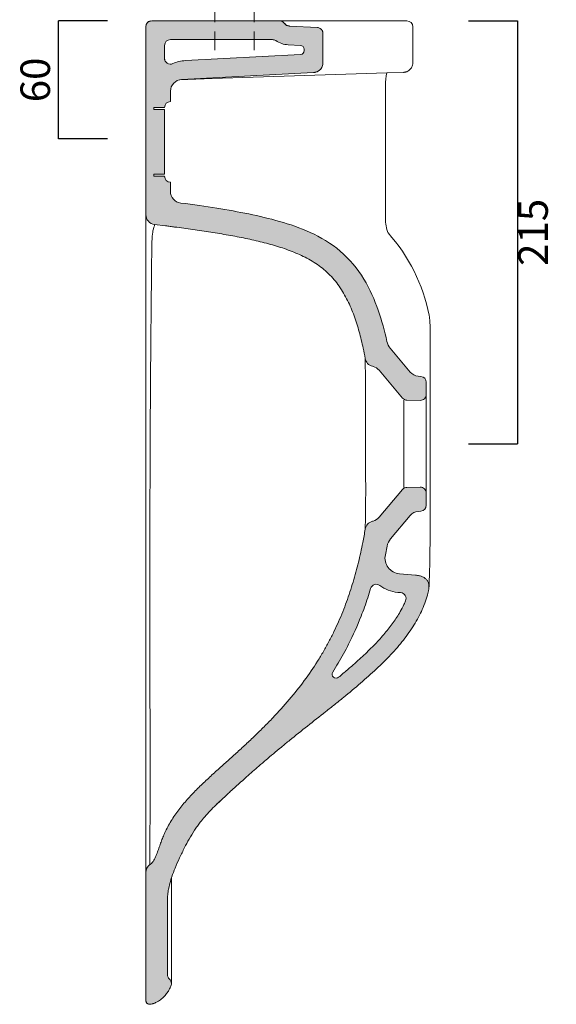
# Model space of a CAD drawing. Units: millimetres. Extents: x -1986 to 3655, y -3576 to -1417.
# Drawn here: x -572 to -300, y -2169 to -1668 of the extents above; entities that cross this region are included whole.
import ezdxf

# ---------------------------------------------------------------- set-up
doc = ezdxf.new("R2010")
doc.units = ezdxf.units.MM
doc.header["$LTSCALE"] = 3
doc.linetypes.add('HIDDEN2', pattern=[4.762499999999999, 3.175, -1.5875])
doc.layers.get('0').update_dxf_attribs({"lineweight": 0})
doc.layers.get('Defpoints').update_dxf_attribs({"lineweight": 0})
doc.layers.add('Hatch', color=253, linetype='Continuous', lineweight=0)
doc.layers.add('Quote', color=5, linetype='Continuous', lineweight=0)
doc.styles.get("Standard").update_dxf_attribs({"font": 'verdana.ttf'})
doc.dimstyles.get("Standard").update_dxf_attribs({"dimtxt": 20, "dimasz": 0.18, "dimexe": 0, "dimexo": 5, "dimgap": 2, "dimtad": 2, "dimdec": 0, "dimzin": 0, "dimdsep": 46, "dimtxsty": 'Standard', "dimblk": 'NONE', "dimcen": 2.5, "dimadec": 0, "dimazin": 0, "dimtfac": 1, "dimtdec": 0, "dimtmove": 0, "dimatfit": 3, "dimldrblk": 'NONE', "dimfxl": 10.01, "dimtzin": 0, "dimarcsym": 0})

# ---------------------------------------------------------------- blocks, each defined once
blk = doc.blocks.new('*D84')
at = {"layer": 'Defpoints', "color": 0, "transparency": 16777216}
for p in [(-552.72166112628, -1668.512245465884), (-522.7216611262813, -1668.512245465884), (-522.7216611262813, -1728.512245465884)]:
    blk.add_point(p, dxfattribs=at)
at = {"layer": 'Quote', "color": 0, "lineweight": -2, "transparency": 16777216}
for p, q in [((-527.7216611262813, -1668.512245465884), (-552.72166112628, -1668.512245465884)), ((-552.72166112628, -1728.512245465884), (-552.72166112628, -1668.512245465884)), ((-527.7216611262813, -1728.512245465884), (-552.72166112628, -1728.512245465884))]:
    blk.add_line(p, q, dxfattribs=at)
at = {"layer": 'Quote', "color": 0, "transparency": 16777216, "insert": (-562.5289143163408, -1698.512245465884), "char_height": 15, "attachment_point": 5, "rotation": 90}
blk.add_mtext('60', dxfattribs=at)
blk = doc.blocks.new('_None')
blk = doc.blocks.new('*D86')
at = {"layer": 'Defpoints', "color": 0, "transparency": 16777216}
for p in [(-349.3502150162823, -1668.512258901541), (-349.3502150162832, -1883.512257661363), (-319.3502150162815, -1883.512257661363)]:
    blk.add_point(p, dxfattribs=at)
at = {"layer": 'Quote', "color": 0, "lineweight": -2, "transparency": 16777216}
for p, q in [((-344.3502150162823, -1668.512258901541), (-319.3502150162815, -1668.512258901541)), ((-319.3502150162815, -1668.512258901541), (-319.3502150162815, -1883.512257661363)), ((-344.3502150162832, -1883.512257661363), (-319.3502150162815, -1883.512257661363))]:
    blk.add_line(p, q, dxfattribs=at)
at = {"layer": 'Quote', "color": 0, "transparency": 16777216, "insert": (-309.5379248886795, -1776.012258281452), "char_height": 15, "attachment_point": 5, "rotation": 90}
blk.add_mtext('215', dxfattribs=at)

msp = doc.modelspace()

# ---------------------------------------------------------------- hatches: boundary and pattern name
at = {"layer": 'Hatch', "ltscale": 0.2}
h = msp.add_hatch(color=256, dxfattribs=at)
h.dxf.hatch_style = 1
edge = h.paths.add_edge_path()
edge.add_line((-504.2663379174483, -1712.512476819459), (-504.266338000728, -1713.512476819036))
edge.add_line((-504.2663380007289, -1713.512476819036), (-498.7663380007289, -1713.512477299862))
edge.add_line((-498.7663380007289, -1713.512477299862), (-498.7663408856806, -1746.512477299861))
edge.add_line((-498.7663408856806, -1746.512477299861), (-504.2663408856811, -1746.512476819036))
edge.add_line((-504.2663408856806, -1746.512476819036), (-504.2663409805423, -1747.512476819459))
edge.add_line((-504.2663409805427, -1747.512476819459), (-498.7663409805427, -1747.512477300802))
edge.add_arc((-495.7663409805427, -1747.512477563353), 3.000000000000012, 539.9999949856431, 630)
edge.add_line((-495.7663409805427, -1750.512477563353), (-495.7663416415476, -1755.147805746065))
edge.add_arc((-489.7663416453133, -1755.148018334229), 5.999999999999994, 539.9979699325617, 621.9308099564747)
edge.add_spline(control_points=[(-490.5607540443034, -1761.095194886202), (-477.3920143443684, -1762.859614618107), (-466.4990972712785, -1764.51698773637), (-450.6645377783825, -1767.764271519461), (-445.4732802070921, -1768.973322884075), (-435.105627482124, -1771.946206022703), (-429.9099075764625, -1773.703774860747), (-419.5050157301121, -1778.470428005246), (-414.2462738055292, -1781.548035333925), (-404.7457441471652, -1789.63104250273), (-400.6477945579227, -1794.606938262444), (-394.3499601878539, -1804.966299928568), (-392.0338343149215, -1810.327150402267), (-388.3273033946734, -1820.93887554233), (-386.9275033465801, -1826.232322890681), (-385.7846087524285, -1831.480349322707)], knot_values=[0, 0, 0, 0, 0.25, 0.25, 0.375, 0.375, 0.5, 0.5, 0.625, 0.625, 0.75, 0.75, 0.875, 0.875, 1, 1, 1, 1], degree=3, periodic=0)
edge.add_line((-385.7846087524285, -1831.480349322707), (-396.8034715628978, -1840.150913093141))
edge.add_spline(control_points=[(-396.8034715628983, -1840.150913093141), (-397.121246697583, -1838.394978766084), (-398.0095839353726, -1833.853969995848), (-399.7567726989, -1826.580683039497), (-402.3113321752226, -1818.440541355919), (-405.5997308315618, -1810.592366751533), (-409.1485106190539, -1804.488925116744), (-412.5688130366307, -1800.051196899926), (-415.4225400629311, -1796.995063551272), (-418.5469870061661, -1794.24062840995), (-423.0270579245971, -1790.979552439557), (-429.1029062503803, -1787.641829235766), (-436.8565181542635, -1784.541128538216), (-443.5812070569682, -1782.471600768803), (-449.0962030627634, -1781.023591083377), (-453.3004350826614, -1780.024830663447), (-457.5730146918449, -1779.096757666743), (-461.9181018760919, -1778.228059618927), (-466.327602762869, -1777.410684959435), (-470.7919179099572, -1776.63854338284), (-475.3024559490623, -1775.906109597638), (-479.8509949441432, -1775.209162990592), (-484.4293129591533, -1774.54348294847), (-489.0297636397772, -1773.906566879509), (-492.8755444663802, -1773.397687973207), (-495.9555891061555, -1773.002464242983), (-497.4961142226803, -1772.80860362683), (-498.2663431810524, -1772.712558993665)], knot_values=[0.02319712712761195, 0.02319712712761195, 0.02319712712761195, 0.02319712712761195, 0.0625, 0.125, 0.1875, 0.25, 0.3125, 0.34375, 0.375, 0.40625, 0.4375, 0.5, 0.5625, 0.625, 0.65625, 0.6875, 0.71875, 0.75, 0.78125, 0.8125, 0.84375, 0.875, 0.90625, 0.9375, 0.96875, 0.984375, 1, 1, 1, 1], degree=3, periodic=0)
edge.add_line((-498.266343162647, -1772.712558996041), (-503.8844686250213, -1772.02724709688))
edge.add_arc((-503.2663426874278, -1767.065602175558), 5.00000000000004, 539.9999949910436, 622.8986309726662, ccw=False)
edge.add_line((-508.2663426874278, -1767.065601738444), (-508.2663343339082, -1671.512476426858))
edge.add_arc((-505.2663343339082, -1671.512476689126), 3.000000000000011, 449.99999499104524, 539.9999949910431, ccw=False)
edge.add_line((-505.266334071639, -1668.512476689126), (-440.256895745119, -1668.512482372432))
edge.add_line((-440.2568957451194, -1668.512482372432), (-440.2464706194373, -1668.512482375292))
edge.add_arc((-440.2568960056396, -1671.492492677243), 2.980028538186584, 393.77338482035424, 449.7995549908288, ccw=False)
edge.add_arc((-435.2860403906161, -1668.16813773649), 2.999999999999958, 573.7733848203496, 627.1785102353583)
edge.add_line((-435.4337135477781, -1671.164500971923), (-421.1166556790063, -1671.870104722413))
edge.add_spline(control_points=[(-421.1166556790067, -1671.870104722413), (-420.8540522162057, -1671.883245943428), (-420.3589618742335, -1671.97389904024), (-419.7104718056416, -1672.272149854586), (-419.1900639662072, -1672.670572378793), (-418.8439842862281, -1673.074475432665), (-418.60996701351, -1673.456441169897), (-418.4791197415143, -1673.742404924528), (-418.3817459706315, -1674.028588850783), (-418.3269591730041, -1674.250717241071), (-418.2925405922761, -1674.459112879921), (-418.2775894822353, -1674.596351459105), (-418.2702825085016, -1674.705967615951), (-418.2669443189643, -1674.786381243909), (-418.266334625474, -1674.847612150788), (-418.2663346281497, -1674.878219311802)], knot_values=[0, 0, 0, 0, 0.790963158383218, 1.493439963410874, 2.127805279483047, 2.745985672757874, 3.080703247810471, 3.469533321379134, 3.687466351625451, 3.986888749884908, 4.155167119597199, 4.320452632146082, 4.401920597351525, 4.482580479980907, 4.568408713284062, 4.568408713284062, 4.568408713284062, 4.568408713284062], degree=3, periodic=0)
edge.add_line((-418.2663346281497, -1674.878219311802), (-418.2663358473396, -1689.761150458088))
edge.add_spline(control_points=[(-418.2663359292583, -1689.761150993524), (-418.2663359452308, -1689.944233240252), (-418.292386293313, -1690.418308849348), (-418.4621983439483, -1691.269012381987), (-418.8808012534682, -1692.255434287633), (-419.509057280482, -1693.110769922151), (-420.1399576395943, -1693.684593328975), (-420.7050087988155, -1694.069569549395), (-421.1703801529711, -1694.310378316646), (-421.6379934197084, -1694.495192904775), (-422.0009657587434, -1694.603719897601), (-422.2969039650798, -1694.66774910552), (-422.4763456603978, -1694.699039244013), (-422.6097223020388, -1694.71823380888), (-422.7422141695097, -1694.735038223628), (-422.8741756773943, -1694.74325286795), (-422.9610113946601, -1694.758570407342), (-423.0046584263582, -1694.760854838613)], knot_values=[0, 0, 0, 0, 0.5495118521760594, 1.421714077718343, 2.592828498239441, 3.742098033878769, 4.584559799805377, 5.142187288322402, 5.790077105962579, 6.153193665435275, 6.649609622036895, 6.925194088378393, 7.061197533825837, 7.19596260725125, 7.329457930706027, 7.461654518657769, 7.592609466316001, 7.592609466316001, 7.592609466316001, 7.592609466316001], degree=3, periodic=0)
edge.add_line((-423.0046584263573, -1694.760854838613), (-490.0803480445138, -1698.276089169765))
edge.add_arc((-489.7663370824548, -1704.267866628558), 6.000000000000049, 452.9999543357214, 539.9999937251434)
edge.add_line((-495.7663370824548, -1704.267865971457), (-495.7663376568285, -1709.512477563353))
edge.add_arc((-495.7663184018093, -1712.512497078996), 3.000019515704821, 450.0003677413946, 539.9996222667801)
edge.add_line((-498.7663379174483, -1712.512477300802), (-504.2663379174487, -1712.512476819459))
h.paths.add_polyline_path([(-495.7663349021559, -1678.012477519643), (-443.962031091578, -1678.012482048519, -0.149620102219353), (-442.2828072964458, -1678.52647992361, 0.137055963355277), (-435.9013452121253, -1680.652984550793), (-429.6678865185731, -1680.960195143432, -0.399862761594935), (-427.7663352900154, -1682.957771052891), (-427.7663354244978, -1683.599432831699, -0.3989597161995704), (-429.6616651038121, -1685.59669156546), (-488.1815201791014, -1688.663540445967, 0.09407954548832594), (-494.5224096872471, -1690.214875449057, -0.5458385336221366), (-498.766335654489, -1687.484247328404), (-498.7663351644242, -1681.012477292473, -0.4142135657997602)], flags=16)
h.paths.add_polyline_path([(-390.9249923104662, -1845.033168483452), (-384.0961786984353, -1834.920340684317, -0.1209258880911839), (-385.7846087524285, -1831.480349322707), (-396.8034715628983, -1840.150913093142, 0.2902528254824521), (-393.1774866652595, -1844.090144769211), (-392.7298180674807, -1844.210097250404, -0.08322397827697656)])
h.paths.add_polyline_path([(-377.8376410688052, -1860.269802585915), (-389.6864546048091, -1846.148933979338, 0.06979668939116258), (-390.9249923104662, -1845.033168483452), (-384.0961786984353, -1834.920340684317), (-373.931799527465, -1847.033778228459, 0.1989123690316718), (-369.8582379503514, -1849.154494706894), (-368.5047261610634, -1849.272911763638, -0.3888787395417675), (-365.7663501354891, -1852.261482459169), (-365.7663506772496, -1858.459642384669, -0.4193348017583675), (-368.8187324762057, -1861.459209099947), (-375.5918650524491, -1861.340983038656, -0.2171212835423583)])
h = msp.add_hatch(color=256, dxfattribs=at)
h.dxf.hatch_style = 1
edge = h.paths.add_edge_path()
edge.add_spline(control_points=[(-495.4163769381485, -2158.84815022446), (-495.5078800189422, -2159.126542310918), (-495.7354158955477, -2159.722389788412), (-496.2631703077877, -2160.829880899811), (-497.1521947927431, -2162.315939953277), (-498.3932827357548, -2163.92662660621), (-500.0008235921341, -2165.545942060507), (-501.6117035978932, -2166.76606448736), (-503.1205393146902, -2167.605119276788), (-504.0827378139311, -2168.017410664497), (-504.8250139771317, -2168.271794326343), (-505.3707611570208, -2168.415609399167), (-505.8903512483957, -2168.496319204145), (-506.1444971052715, -2168.512476612353), (-506.2663777830312, -2168.512476601697)], knot_values=[0, 0, 0, 0, 0.8793861531880756, 1.911381448637629, 3.677794598837536, 6.066850506175131, 7.997792945894641, 10.51138272808644, 12.10853187127772, 13.16851039768525, 13.64828534017247, 14.46192587061289, 14.85875902345577, 15.22456285909533, 15.22456285909533, 15.22456285909533, 15.22456285909533], degree=3, periodic=0)
edge.add_spline(control_points=[(-506.2663777830312, -2168.512476601697), (-506.4531592468502, -2168.512476585368), (-506.7672324513496, -2168.482354042212), (-507.1707279750917, -2168.354122532176), (-507.4802971962763, -2168.182966676378), (-507.7609796066827, -2167.939159184417), (-507.9834128991315, -2167.627350323282), (-508.1394695777981, -2167.281090937538), (-508.2348622066784, -2166.941524414871), (-508.2663776253994, -2166.709373449859), (-508.2663776151803, -2166.592476426854)], knot_values=[0, 0, 0, 0, 0.561469118055582, 0.9390486849411646, 1.264524965889027, 1.617471954280481, 2.047450326425952, 2.40555110859938, 2.752790863541722, 3.104036987551323, 3.104036987551323, 3.104036987551323, 3.104036987551323], degree=3, periodic=0)
edge.add_line((-508.2663776151785, -2166.592476426858), (-508.2663719274851, -2101.532841702012))
edge.add_arc((-503.266371927486, -2101.532842139125), 5.000000000000054, 485.6994330005018, 539.9999949910427, ccw=False)
edge.add_spline(control_points=[(-506.1840378022844, -2097.472395631328), (-506.0982668774759, -2097.410764256579), (-505.6612957722191, -2097.080474060983), (-504.9519335100449, -2096.382705921096), (-504.1857929939997, -2095.294553374597), (-503.5596113701558, -2094.125085939736), (-502.8516242792448, -2092.500946677932), (-502.0994665643047, -2090.422159833514), (-501.2399905957354, -2087.911923213038), (-500.3425779429945, -2085.414975401606), (-499.3630705337127, -2082.948527030138), (-498.6444512272137, -2081.332061122427), (-498.2663700875873, -2080.532564259406)], knot_values=[0, 0, 0, 0, 0.0149327485941787, 0.0774327485941787, 0.1399327485941787, 0.2024327485941787, 0.2649327485941787, 0.3899327485941787, 0.5149327485941787, 0.6399327485941787, 0.7649327485941787, 0.8899327485941787, 0.8899327485941787, 0.8899327485941787, 0.8899327485941787], degree=3, periodic=0)
edge.add_spline(control_points=[(-498.2663700875873, -2080.532564259406), (-497.7779329389687, -2079.49970668684), (-496.7388833507812, -2077.464816670873), (-494.426129197509, -2073.530280016628), (-491.1357969162236, -2068.87929733239), (-486.7226765360738, -2063.6950580192), (-482.013894898575, -2058.822820564721), (-477.1397245095868, -2054.167779818247), (-472.1929329179511, -2049.648855428467), (-467.239378514927, -2045.203429832758), (-462.3269960056805, -2040.785467590629), (-457.4923167174002, -2036.361960472851), (-452.7642117946652, -2031.909566126925), (-448.1655439060123, -2027.410632348647), (-442.2327968104437, -2021.33457442556), (-435.234195889936, -2013.573617928481), (-427.6241073590209, -2003.974508004377), (-422.0140115665399, -1995.762581438311), (-417.9886606530908, -1989.102075499846), (-415.2014160261206, -1984.073987593519), (-412.6439636292216, -1979.027411221577), (-409.5313118806789, -1972.290998009701), (-406.1672601384871, -1963.867867011081), (-402.8608053582066, -1953.788571274315), (-400.1692868503997, -1943.751262567695), (-398.2137642649341, -1934.801644858303), (-397.1814544088502, -1929.19275035089), (-396.7898447574571, -1926.912434515297)], knot_values=[0, 0, 0, 0, 0.015625, 0.03125, 0.0625, 0.09375, 0.125, 0.15625, 0.1875, 0.21875, 0.25, 0.28125, 0.3125, 0.34375, 0.375, 0.4375, 0.5, 0.5625, 0.59375, 0.625, 0.65625, 0.6875, 0.75, 0.8125, 0.875, 0.9375, 0.9802973350203043, 0.9802973350203043, 0.9802973350203043, 0.9802973350203043], degree=3, periodic=0)
edge.add_arc((-391.8600007113309, -1927.749200255173), 5.000000000000197, 462.748800976362, 528.2810044973594, ccw=False)
edge.add_arc((-394.2827319519583, -1917.01931890185), 5.999999999999765, 282.7026321602859, 319.9999949910422)
edge.add_line((-389.6864656304097, -1920.876044961787), (-377.8376488325362, -1906.755177481979))
edge.add_arc((-375.5395059964267, -1908.68354863052), 3.000012630255056, 450.99999499104297, 499.9999949910506, ccw=False)
edge.add_line((-375.5918631739369, -1905.683992912143), (-368.8187120148064, -1905.565767711204))
edge.add_arc((-368.7663550577254, -1908.56531080125), 3.000000000000007, 359.99999499104524, 450.99999499100494, ccw=False)
edge.add_line((-365.7663550577254, -1908.565311063518), (-365.7663555995878, -1914.76349536255))
edge.add_arc((-368.7663555995878, -1914.763495100281), 2.999999999999974, 274.99999499104825, 359.99999499104524, ccw=False)
edge.add_line((-368.5048886326149, -1917.752079217415), (-369.8582439462975, -1917.870482345865))
edge.add_arc((-369.3353100123513, -1923.847650580131), 6.000000000000261, 454.9999949910523, 499.9999949910433)
edge.add_line((-373.9315763338991, -1919.990924520194), (-383.924777432997, -1931.900355717124))
edge.add_arc((-377.7715589209074, -1937.077474369833), 8.041433678253448, 499.9238304404698, 528.0440781209162)
edge.add_line((-385.6385518648422, -1935.411617946902), (-386.5675312736948, -1939.958543643495))
edge.add_arc((-378.7436295081243, -1941.627843245934), 8.000000000000714, 527.9560200693052, 624.9999949910391)
edge.add_line((-379.4408761468267, -1949.597400769714), (-371.2359334400562, -1950.315240964227))
edge.add_spline(control_points=[(-371.2359334400699, -1950.315240964224), (-362.7288138714393, -1951.059518235152), (-364.7571568134044, -1958.872405508031)], knot_values=[0, 0, 0, 1, 1, 1], weights=[1, 0.968650876247364, 1], degree=2, periodic=0)
edge.add_spline(control_points=[(-364.7571568128733, -1958.872405505984), (-364.80738602575, -1959.065881259), (-365.5980300291449, -1962.048168241354), (-367.1189966136717, -1966.370151074997), (-369.705000478747, -1971.72931545351), (-371.9587285816269, -1975.668006371865), (-374.5069656825253, -1979.528804861169), (-377.3322829650879, -1983.315939365376), (-380.4172812631823, -1987.044149971597), (-383.7450539672445, -1990.727569854996), (-387.3044847545043, -1994.382345686847), (-392.3247275702106, -1999.222278440398), (-399.0621236892912, -2005.227270832689), (-406.2840921457591, -2011.225355392682), (-412.2815755996908, -2016.0562356189), (-418.407740667757, -2020.924253697281), (-426.1822255005554, -2027.043235521379), (-433.7353546443646, -2033.072245308671), (-439.4420317404765, -2037.736142851544), (-443.5076385639495, -2041.121946527284), (-446.6839315121924, -2043.816403875736), (-449.0779971849715, -2045.873630300819), (-451.3739746922656, -2047.862222676021), (-454.0782906796376, -2050.230920538597), (-457.1055434216323, -2052.915731671301), (-459.962281152013, -2055.474380049108), (-462.238730431407, -2057.529201331713), (-464.0195976814175, -2059.143892208299), (-465.5473065594979, -2060.532680223283), (-466.6253361161143, -2061.515381573284), (-467.2663684796789, -2062.10045973165)], knot_values=[0.008288525783327283, 0.008288525783327283, 0.008288525783327283, 0.008288525783327283, 0.01262089314942672, 0.07512089314942672, 0.1063708931494267, 0.1376208931494267, 0.1688708931494267, 0.2001208931494267, 0.2313708931494267, 0.2626208931494267, 0.2938708931494267, 0.3251208931494267, 0.3876208931494267, 0.4501208931494267, 0.4813708931494267, 0.5126208931494267, 0.5751208931494267, 0.6376208931494267, 0.6688708931494267, 0.7001208931494267, 0.7313708931494267, 0.7469958931494267, 0.7626208931494267, 0.7938708931494267, 0.8251208931494267, 0.8563708931494267, 0.8876208931494267, 0.9032458931494267, 0.9188708931494267, 0.9418323673660994, 0.9418323673660994, 0.9418323673660994, 0.9418323673660994], degree=3, periodic=0)
edge.add_line((-467.2663684796789, -2062.10045973165), (-472.3704106499881, -2066.889302549773))
edge.add_spline(control_points=[(-472.5177413208467, -2067.022108637958), (-472.4438568114419, -2066.951140335902), (-472.2733204168289, -2066.78998188081), (-471.9094455708382, -2066.454211389364), (-471.5581312077848, -2066.139281173351), (-471.1336192893632, -2065.763608482679), (-470.8222777196479, -2065.490094793824), (-470.4286902867661, -2065.140781990307), (-470.2741389393541, -2065.001823268205), (-470.0658934852308, -2064.812954130884), (-469.9321621078889, -2064.68995397871), (-469.7205226632086, -2064.49239083253), (-469.61896196813, -2064.395745112713), (-469.4386568113332, -2064.222146668637), (-469.328910353086, -2064.114285189994), (-469.1595121631217, -2063.945430810217), (-469.0370674634487, -2063.820659044598), (-468.8789844480216, -2063.657314339076), (-468.7671777869145, -2063.539579832824), (-468.6370876558103, -2063.402124218851), (-468.5592295750921, -2063.319632480184), (-468.5127781668398, -2063.270727525245), (-468.5056250391226, -2063.263204995073)], knot_values=[145.6662134200691, 145.6662134200691, 145.6662134200691, 145.6662134200691, 147.1194789448776, 149.5736166807312, 152.0982767526901, 154.6223566950545, 157.5724406793148, 160.5219903078482, 162.7208087145553, 164.9195214001942, 167.6639020776712, 170.4081952624263, 174.0987160100787, 177.7891931450509, 182.4875337611476, 187.1858496403746, 193.3588287514444, 200.6823837576715, 212.0862909279442, 223.4896070591649, 243.7108656325532, 247.4873138191892, 247.4873138191892, 247.4873138191892, 247.4873138191892], degree=3, periodic=0)
edge.add_spline(control_points=[(-472.6920519004743, -2067.191080893488), (-474.6601160839145, -2069.116532366112), (-477.3898343936271, -2071.945706812824), (-480.4080501288099, -2075.621668105353), (-482.1225866424484, -2077.920350413505), (-484.0778066727526, -2080.771330865849), (-486.2724503432364, -2084.408725803255), (-488.7601605815562, -2089.090124675018), (-491.126753433984, -2093.987637251199), (-493.2987067768627, -2098.927204767586), (-494.7653396172773, -2102.766501064455), (-495.9152700533268, -2106.321020265452), (-496.7002770821673, -2109.38561294838), (-497.1790788308081, -2112.724539436621), (-497.2663730669647, -2114.566966298041), (-497.2663731407865, -2115.411400362907)], knot_values=[0, 0, 0, 0, 8.262371581290182, 11.77881980480444, 14.26368659472775, 16.86379448984705, 22.14754874886095, 27.00079190191139, 32.76440886062417, 38.46284958744339, 43.18563033623037, 45.0880986408133, 49.66949475980742, 52.66168889477395, 55.19586002447845, 55.19586002447845, 55.19586002447845, 55.19586002447845], degree=3, periodic=0)
edge.add_line((-497.2663731407874, -2115.411400362919), (-497.2663764652893, -2153.439264407969))
edge.add_arc((-494.2663764652898, -2153.439264670236), 3.000000000000022, 539.9999949910738, 588.1896800952793)
edge.add_arc((-498.2663768562561, -2157.911400275545), 3.000000000000045, 359.999994991795, 408.18968009525753, ccw=False)
edge.add_arc((-498.2663768562561, -2157.911400275545), 3.000000000000073, 341.8051226520782, 359.9999949917817, ccw=False)
edge = h.paths.add_edge_path(flags=16)
edge.add_spline(control_points=[(-410.3328308766286, -2002.222723839997), (-409.5819385744871, -2001.600307658045), (-407.3355978484997, -1999.725415048216), (-402.989220548603, -1996.009078268312), (-397.4994494463417, -1991.065727893843), (-391.8472746553362, -1985.522082911362), (-386.8387306249479, -1980.017040378294), (-382.5358313923425, -1974.529902154587), (-379.3571330052318, -1969.603179415687), (-377.3984004737176, -1965.853523239292), (-376.5580504342706, -1963.981113252364), (-376.2907592901029, -1963.35153146416)], knot_values=[0, 0, 0, 0, 2.925947774094685, 8.777843322284054, 17.15424611492239, 25.08370067622299, 32.51916687243747, 39.46677528337062, 45.97832199528963, 50.08215437690496, 52.13407056771261, 52.13407056771261, 52.13407056771261, 52.13407056771261], degree=3, periodic=0)
edge.add_arc((-379.0521957070578, -1962.179154001431), 2.999999999999986, 336.9961807192686, 444.9999949910485)
edge.add_line((-378.7907282175447, -1959.190569930015), (-380.2688565302833, -1959.061250329202))
edge.add_arc((-378.7436295081243, -1941.627843245934), 17.50000000000055, 592.7335952641004, 624.9999949910516, ccw=False)
edge.add_arc((-391.156827881252, -1957.942330861224), 2.999999999999974, 412.7335952641037, 520.43907342479)
edge.add_spline(control_points=[(-394.0292057171482, -1957.076625618167), (-394.5086647359049, -1958.667452830715), (-396.006828807489, -1963.421915274651), (-399.4527324103619, -1973.01395948662), (-404.393504665577, -1984.118044021061), (-409.4938805213751, -1993.455618062236), (-412.3280865373727, -1998.083905013187), (-413.2976052652666, -1999.61093220765)], knot_values=[0, 0, 0, 0, 4.984527012429659, 14.95358103728899, 30.54820921950003, 41.40104434167775, 46.8274619027666, 46.8274619027666, 46.8274619027666, 46.8274619027666], degree=3, periodic=0)
edge.add_arc((-411.6091684533867, -2000.682930870096), 2.000000000000046, 507.5882909950707, 669.6554057984237)

# ---------------------------------------------------------------- linework, layer by layer
at = {"linetype": 'HIDDEN2'}
for p, q in [((-473.2663340716401, -1683.428234165966), (-473.2663340716399, -1658.428234165966)), ((-453.2663340716404, -1683.428233291738), (-453.2663340716401, -1658.428233291738))]:
    msp.add_line(p, q, dxfattribs=at)
for p, q in [((-508.2663343339082, -1671.512476426858), (-508.2663426874278, -1767.065601738444)), ((-440.2568957451194, -1668.512482372432), (-505.266334071639, -1668.512476689126)), ((-375.5649589949871, -1668.512500124202), (-440.2568943479873, -1668.512464139057)), ((-421.1166556790067, -1671.870104722413), (-435.4337135477781, -1671.164500971923)), ((-372.5649592572572, -1671.51250037647), (-372.5649609463235, -1689.833161442468)), ((-418.2663346281497, -1674.878219311802), (-418.2663359292583, -1690.761150993524)), ((-498.7663351644242, -1681.012477257374), (-498.7663357302627, -1688.484921341129)), ((-443.962031091578, -1678.012482048519), (-495.7663349021559, -1678.012477519643)), ((-429.6678865185731, -1680.960195143432), (-435.9013452121253, -1680.652984550793)), ((-429.6616651038121, -1685.59669156546), (-488.1822083322859, -1688.663576509997)), ((-427.7663352900154, -1682.957770797558), (-427.7663354244978, -1683.599432412529)), ((-423.0046584263582, -1694.760854838613), (-490.0803480445138, -1698.276089169765)), ((-385.8748234152063, -1694.941600363708), (-474.6093537624631, -1697.86851597084)), ((-385.8748234152063, -1694.941600363708), (-377.4034018172133, -1694.671633336048)), ((-491.0629700043665, -1698.409646500753), (-474.6093537624631, -1697.86851597084)), ((-487.5394966997901, -1698.293765654354), (-474.609353762462, -1697.86851597084)), ((-386.4415645635581, -1768.897756625034), (-386.4415587374369, -1701.254710810629)), ((-495.7663376568289, -1709.512477563353), (-495.7663370824548, -1704.267865971457)), ((-504.2663380007289, -1713.512476819036), (-504.2663379174483, -1712.512476819459)), ((-504.2663379174501, -1712.512476819459), (-498.7663379174501, -1712.512477300802)), ((-498.7663380007289, -1713.512477299862), (-504.2663380007289, -1713.512476819036)), ((-498.7663380007289, -1713.512477299862), (-498.7663408856806, -1746.512477299862)), ((-504.2663409805427, -1747.512476819459), (-504.2663408856806, -1746.512476819036)), ((-498.7663408856806, -1746.512477299861), (-504.2663408856806, -1746.512476819036)), ((-504.2663409805427, -1747.512476819459), (-498.7663409805427, -1747.512477300802)), ((-495.7663416416071, -1755.148229208128), (-495.7663409805427, -1750.512477563353)), ((-508.2663412335005, -1767.083740095126), (-508.2663704786346, -2101.488597873931)), ((-503.8590605910886, -1772.030346427449), (-498.2663431810679, -1772.712558993793)), ((-363.7499852054261, -1827.027369902281), (-363.7499885644047, -1883.51249505957)), ((-384.0961786976459, -1834.920340685259), (-373.9315699558056, -1847.034051821357)), ((-393.1774866652595, -1844.09014476921), (-392.7298113161587, -1844.210099059419)), ((-389.6864590975583, -1846.148928625094), (-377.8376410688052, -1860.269802585915)), ((-369.8582379389536, -1849.154494707891), (-368.5048826459742, -1849.272898072969)), ((-365.7663506773515, -1858.459666705686), (-365.7663501354891, -1852.261482406654)), ((-377.09189069487, -1905.683761789359), (-377.0918868182816, -1861.340751815414)), ((-375.5918650524054, -1861.340983038656), (-368.8187081588912, -1861.459209524309)), ((-365.7663768236016, -1908.565079840278), (-365.7663724432277, -1858.459435482445)), ((-389.6864656304115, -1920.876044961786), (-377.8376451326858, -1906.755173072679)), ((-368.8187120148086, -1905.565767711204), (-375.5918689289938, -1905.683993012602)), ((-365.7663555995878, -1914.76349536255), (-365.7663550577254, -1908.565311063519)), ((-383.9385197879255, -1931.916733215073), (-373.9315763339, -1919.990924520194)), ((-369.8582439462971, -1917.870482345865), (-368.5048886326149, -1917.752079217415)), ((-393.1560798381579, -1922.929090420325), (-392.7298181880069, -1922.814873995344)), ((-385.6615202883277, -1935.524037785231), (-386.5675312736394, -1939.958543643222)), ((-379.4408761468276, -1949.597400769715), (-371.2359334400644, -1950.315240964226)), ((-380.268856530286, -1959.061250329202), (-378.7907282175438, -1959.190569930015)), ((-467.2663684796789, -2062.10045973165), (-472.6920519004743, -2067.191080893488)), ((-508.2663719274842, -2101.532841702179), (-508.2663776151785, -2166.592476426854)), ((-495.2663725368111, -2104.229362133688), (-495.2663761283948, -2145.312289124724)), ((-495.2663507792731, -2104.324952805569), (-495.2663543625204, -2145.312520347966)), ((-497.2663764652898, -2153.439264407968), (-497.2663731407874, -2115.411400362907))]:
    msp.add_line(p, q)
for centre, radius, start, end in [((-505.5186506078335, -1671.253756006122), 2.759819741281719, 96.652855819206, 185.3800225743038), ((-505.2663343339082, -1671.512476689126), 3, 89.99999499069783, 179.9999949904894), ((-440.2568960056396, -1671.492492677243), 2.980028538186743, 33.77338482054306, 89.99999499103654), ((-435.2860403906161, -1668.16813773649), 3, 213.7733848204598, 267.1785102353583), ((-435.2997371141082, -1668.057566276807), 3.001975966261338, 216.9566885706758, 269.0634116430456), ((-375.5655070152079, -1671.513047882058), 3.000547807901316, 0.01045448654798441, 89.98953549534254), ((-495.7663351644242, -1681.012477519643), 3, 89.99999499127104, 179.9999949910626), ((-443.9620313538453, -1681.012482048519), 3, 55.96208756979256, 89.99999499095838), ((-435.2860403906161, -1668.16813773649), 12.50000000000007, 235.9620875698866, 267.1785102353583), ((-429.7663352900154, -1682.957770633721), 2, 359.9999953064336, 87.17851023535832), ((-429.7663354244978, -1683.599432412529), 2, 272.9999543357301, 359.9999953064336), ((-495.7663357302627, -1687.484921603383), 3, 179.9999949913231, 294.4967744465643), ((-487.2660496853787, -1706.139879997286), 17.50030086420997, 93.00194511961574, 114.4967744464788), ((-363.8266328090704, -1700.123572572019), 22.64699899407304, 166.7950171803588, 182.8626054068497), ((-489.7663370824548, -1704.267866628558), 6, 92.99995433573021, 179.9999937251493), ((-495.7663184018093, -1712.512497078996), 3.000019515704751, 90.00036774160688, 179.9996222668079), ((-495.7663409805427, -1747.512477563353), 3, 179.9999949849657, 269.9999949847572), ((-489.7663416453133, -1755.148018334229), 6, 179.9999950285298, 262.3915793131492), ((-503.2663426874278, -1767.065602175558), 5, 179.9999949908542, 263.1919440602839), ((-369.9719238817288, -1769.740023118885), 16.4911636051626, 177.0724126998174, 203.7863663922593), ((-451.8863065512069, -1835.616656725542), 89.29662786159378, 11.3055613072523, 41.61435018427743), ((-377.9326136313102, -1829.760758888637), 8.038085508565494, 192.3527807754676, 219.9330371126052), ((-391.883391017529, -1839.260515750898), 5, 190.2579142158953, 254.999994991323), ((-394.2827385821947, -1850.005673484811), 6.000022167779681, 40.00006173541779, 74.99992824673859), ((-369.3350875198284, -1843.176912708566), 6.000431061156867, 220.001699898216, 264.9982900839711), ((-368.7662644075845, -1852.26140358925), 2.999914273132041, 359.9984946556866, 85.00149532666163), ((-375.5395075708657, -1858.341439957764), 3, 219.9999949915986, 268.9999949914966), ((-368.7663745775462, -1858.459642122399), 3.000023900295798, 269.0004594847965, 359.9995304975531), ((-375.5395059964267, -1908.68354863052), 3.000012630254949, 91.00010492094496, 139.999885061153), ((-368.7663550577254, -1908.56531080125), 3, 359.9999949908542, 90.99999499058804), ((-368.7663555995878, -1914.763495100281), 3, 274.9999949910219, 359.9999949908542), ((-394.2827319519583, -1917.01931890185), 6, 284.9999949919051, 319.9999949917602), ((-369.3353100123513, -1923.847650580131), 6, 94.99999499146656, 139.9999949913531), ((-391.8619850348641, -1927.758719664903), 5, 104.9999949914469, 170.2553759735415), ((-377.7715589209074, -1937.077474369833), 8.041433678253217, 140.0761595471123, 168.8616311648792), ((-378.7436295081243, -1941.627843245934), 8.000000000000748, 167.9560200665563, 264.9999949907869), ((-391.156827881252, -1957.942330861224), 3, 52.7335952641065, 163.2277315232913), ((-378.7436295081243, -1941.627843245934), 17.50000000000095, 232.7335952641058, 264.9999949909177), ((-379.0521957070578, -1962.179154001431), 3, 336.9961807195249, 84.99999499104848), ((-411.6091684533867, -2000.682930870096), 2, 147.5882909951064, 309.6554057971425), ((-503.266371927486, -2101.532842139125), 5, 125.6994330017737, 179.9999949901767), ((-494.2663764652898, -2153.439264670238), 3, 179.9999949908542, 228.1896800949177), ((-498.2663768562561, -2157.911400275545), 2.99999999999998, 359.9999949917922, 48.18968009467329), ((-498.2663768562561, -2157.911400275545), 2.99999999999998, 341.8051226518908, 359.9999949917922)]:
    msp.add_arc(centre, radius, start, end)
for points, knots in [([(-421.1166556790067, -1671.870104722413), (-420.8540522162057, -1671.883245943428), (-420.3589618742335, -1671.97389904024), (-419.7104718056416, -1672.272149854586), (-419.1900639662072, -1672.670572378793), (-418.8439842862281, -1673.074475432665), (-418.60996701351, -1673.456441169897), (-418.4791197415143, -1673.742404924528), (-418.3817459706315, -1674.028588850783), (-418.3269591730041, -1674.250717241071), (-418.2925405922761, -1674.459112879921), (-418.2775894822353, -1674.596351459105), (-418.2702825085016, -1674.705967615951), (-418.2669443189643, -1674.786381243909), (-418.266334625474, -1674.847612150788), (-418.2663346281497, -1674.878219311802)], [0, 0, 0, 0, 0.790963158383218, 1.493439963410874, 2.127805279483047, 2.745985672757874, 3.080703247810471, 3.469533321379134, 3.687466351625451, 3.986888749884908, 4.155167119597199, 4.320452632146082, 4.401920597351525, 4.482580479980907, 4.568408713284062, 4.568408713284062, 4.568408713284062, 4.568408713284062]), ([(-418.2663359292583, -1689.761150993524), (-418.2663359452308, -1689.944233240252), (-418.292386293313, -1690.418308849348), (-418.4621983439483, -1691.269012381987), (-418.8808012534682, -1692.255434287633), (-419.509057280482, -1693.110769922151), (-420.1399576395943, -1693.684593328975), (-420.7050087988155, -1694.069569549395), (-421.1703801529711, -1694.310378316646), (-421.6379934197084, -1694.495192904775), (-422.0009657587434, -1694.603719897601), (-422.2969039650798, -1694.66774910552), (-422.4763456603978, -1694.699039244013), (-422.6097223020388, -1694.71823380888), (-422.7422141695097, -1694.735038223628), (-422.8741756773943, -1694.74325286795), (-422.9610113946601, -1694.758570407342), (-423.0046584263582, -1694.760854838613)], [0, 0, 0, 0, 0.5495118521760594, 1.421714077718343, 2.592828498239441, 3.742098033878769, 4.584559799805377, 5.142187288322402, 5.790077105962579, 6.153193665435275, 6.649609622036895, 6.925194088378393, 7.061197533825837, 7.19596260725125, 7.329457930706027, 7.461654518657769, 7.592609466316001, 7.592609466316001, 7.592609466316001, 7.592609466316001]), ([(-372.5624113785743, -1689.674049211445), (-372.5624052925905, -1690.119083410283), (-372.7088398594151, -1691.210819345953), (-373.3517853276953, -1692.504894095929), (-374.1336379857257, -1693.339186968574), (-374.7759617293068, -1693.847804670691), (-375.3382044850496, -1694.172213418881), (-375.9300229999517, -1694.40767926029), (-376.3743427712179, -1694.538053724731), (-376.7483638788526, -1694.611098623068), (-377.0449365427448, -1694.649075288971), (-377.2895524209198, -1694.668143668233), (-377.3763354458861, -1694.670742963403), (-377.4034018172133, -1694.671633336048)], [0, 0, 0, 0, 1.338659731792951, 3.267058369179362, 4.256966101178043, 4.750114450460145, 5.721084644623708, 6.194647988042313, 6.657887045547891, 7.110085448591238, 7.333770936353998, 7.57088036017313, 7.848774776112727, 7.848774776112727, 7.848774776112727, 7.848774776112727]), ([(-490.5607540443034, -1761.095194886202), (-477.3920143443684, -1762.859614618107), (-466.4990972712785, -1764.51698773637), (-450.6645377783825, -1767.764271519461), (-445.4732802070921, -1768.973322884075), (-435.105627482124, -1771.946206022703), (-429.9099075764625, -1773.703774860747), (-419.5050157301121, -1778.470428005246), (-414.2462738055292, -1781.548035333925), (-404.7457441471652, -1789.63104250273), (-400.6477945579227, -1794.606938262444), (-394.3499601878539, -1804.966299928568), (-392.0338343149215, -1810.327150402267), (-388.3273033946734, -1820.93887554233), (-386.9275033465801, -1826.232322890681), (-385.7846087524285, -1831.480349322707)], [0, 0, 0, 0, 0.25, 0.25, 0.375, 0.375, 0.5, 0.5, 0.625, 0.625, 0.75, 0.75, 0.875, 0.875, 1, 1, 1, 1]), ([(-506.186904766595, -2097.431792929092), (-506.1879418491089, -2097.416862663524), (-506.1892626706758, -2097.397114655328), (-506.1957055820785, -2097.294434641848), (-506.203461016943, -2097.181207793284), (-506.2250325822351, -2096.536351881445), (-506.2413307128045, -2096.062647593401), (-506.2563023657731, -2093.169021040082), (-506.2473706650308, -2090.678960201893), (-506.1691461209084, -2080.336024777361), (-506.1176990667609, -2072.755131343041), (-506.1075294821003, -2057.738438308851), (-506.1127428179225, -2052.178189439096), (-506.1286587238737, -2040.330190890952), (-506.1390065023752, -2034.002176298459), (-506.1569180127753, -2020.555869911491), (-506.1644805344549, -2013.406048447042), (-506.1778099255644, -1998.768661316585), (-506.1846683030817, -1991.229267371252), (-506.2011480030906, -1975.695430279603), (-506.2094970156668, -1967.623277496413), (-506.2174140769694, -1951.478031679922), (-506.2171416737383, -1943.392624552032), (-506.2043970302275, -1927.197313085318), (-506.1919840530009, -1919.087408391087), (-506.153622863254, -1902.842954056852), (-506.127982525506, -1894.896627722373), (-506.0651094095065, -1879.395648414278), (-506.0273133450319, -1871.829529412465), (-505.9395574267473, -1857.066067693044), (-505.8891624799671, -1849.861789997608), (-505.7813911048834, -1836.242270446484), (-505.7233647823559, -1829.771681779773), (-505.606434357127, -1817.549712068472), (-505.5476721646028, -1811.799885683178), (-505.4440212566315, -1801.461351190367), (-505.4004796672616, -1796.81998599129), (-505.317010396644, -1788.736381032489), (-505.2771411324229, -1785.314766926294), (-505.1331876233744, -1780.06914418714), (-505.0221393320044, -1778.209057900776), (-504.7321778241003, -1775.565599145725), (-504.5585954314975, -1774.75980611467), (-504.1047480041252, -1773.029960547857), (-503.9250046392626, -1772.689074427696), (-503.7958117782055, -1772.204950912426), (-503.8110899220501, -1772.130874530915), (-503.8315272086584, -1772.068991768057), (-503.8368570425691, -1772.057822160658), (-503.8416927583021, -1772.049805152708)], [0.04166666666666666, 0.04166666666666666, 0.04166666666666666, 0.04166666666666666, 0.0624999999999997, 0.0624999999999997, 0.124999999999999, 0.124999999999999, 0.1874999999999991, 0.1874999999999991, 0.249999999999999, 0.249999999999999, 0.312499999999999, 0.312499999999999, 0.343749999999999, 0.343749999999999, 0.3749999999999981, 0.3749999999999981, 0.4062499999999981, 0.4062499999999981, 0.4374999999999981, 0.4374999999999981, 0.4687499999999981, 0.4687499999999981, 0.4999999999999981, 0.4999999999999981, 0.531249999999998, 0.531249999999998, 0.562499999999998, 0.562499999999998, 0.593749999999998, 0.593749999999998, 0.624999999999998, 0.624999999999998, 0.656249999999998, 0.656249999999998, 0.687499999999998, 0.687499999999998, 0.718749999999999, 0.718749999999999, 0.749999999999999, 0.749999999999999, 0.781249999999999, 0.781249999999999, 0.8124999999999989, 0.8124999999999989, 0.8749999999999989, 0.8749999999999989, 0.9375, 0.9375, 0.9583333333333334, 0.9583333333333334, 0.9583333333333334, 0.9583333333333334]), ([(-396.8034715628983, -1840.150913093141), (-397.121246697583, -1838.394978766084), (-398.0095839353726, -1833.853969995848), (-399.7567726989, -1826.580683039497), (-402.3113321752226, -1818.440541355919), (-405.5997308315618, -1810.592366751533), (-409.1485106190539, -1804.488925116744), (-412.5688130366307, -1800.051196899926), (-415.4225400629311, -1796.995063551272), (-418.5469870061661, -1794.24062840995), (-423.0270579245971, -1790.979552439557), (-429.1029062503803, -1787.641829235766), (-436.8565181542635, -1784.541128538216), (-443.5812070569682, -1782.471600768803), (-449.0962030627634, -1781.023591083377), (-453.3004350826614, -1780.024830663447), (-457.5730146918449, -1779.096757666743), (-461.9181018760919, -1778.228059618927), (-466.327602762869, -1777.410684959435), (-470.7919179099572, -1776.63854338284), (-475.3024559490623, -1775.906109597638), (-479.8509949441432, -1775.209162990592), (-484.4293129591533, -1774.54348294847), (-489.0297636397772, -1773.906566879509), (-492.8755444663802, -1773.397687973207), (-495.9555891061555, -1773.002464242983), (-497.4961142226803, -1772.80860362683), (-498.2663431810524, -1772.712558993665)], [0.02319712712761195, 0.02319712712761195, 0.02319712712761195, 0.02319712712761195, 0.0625, 0.125, 0.1875, 0.25, 0.3125, 0.34375, 0.375, 0.40625, 0.4375, 0.5, 0.5625, 0.625, 0.65625, 0.6875, 0.71875, 0.75, 0.78125, 0.8125, 0.84375, 0.875, 0.90625, 0.9375, 0.96875, 0.984375, 1, 1, 1, 1]), ([(-363.7501934259471, -1827.027462353818), (-363.7502873777357, -1826.545607614094), (-363.7655669478045, -1825.582400064191), (-363.7972831584666, -1824.360834750297), (-363.8360879927059, -1823.295769557833), (-363.8775098006863, -1822.384715979868), (-363.9273603941783, -1821.526357864653), (-363.9881106144076, -1820.680151677068), (-364.0558594421182, -1819.902457549964), (-364.1475448912697, -1819.146507708582), (-364.2163327757025, -1818.66122135113), (-364.2879605030685, -1818.291014119069), (-364.3031762485261, -1818.183982498805), (-364.320485757582, -1818.119579910491)], [0, 0, 0, 0, 1.451980227411954, 2.943743034263394, 3.977207294679625, 5.021770196892588, 6.12562295143811, 7.212067511714629, 8.368013502928308, 9.490562946778718, 10.6803306282176, 10.9457304346313, 11.20109638245069, 11.20109638245069, 11.20109638245069, 11.20109638245069]), ([(-396.8034914011641, -1840.150681480008), (-396.8034911811883, -1840.150684069345), (-396.7812542903921, -1841.252290943648), (-396.7431199685961, -1844.486488510757), (-396.7305171352054, -1845.83507628699), (-396.7108483191769, -1848.969257320972), (-396.7052903811946, -1850.771198363135), (-396.6857259308472, -1854.82866343846), (-396.6679567876417, -1857.019304385866), (-396.6412385320073, -1861.725606165358), (-396.6354263960548, -1864.277101849025), (-396.6307577267289, -1869.554539688253), (-396.629691703858, -1872.272640823144), (-396.6222746625099, -1877.863125222058), (-396.6166306081086, -1880.749288270153), (-396.5969102893796, -1889.27630200928), (-396.5772034436523, -1895.016846486585), (-396.5641845603259, -1905.504789087017), (-396.5483403170583, -1910.383142967575), (-396.6092010665307, -1916.353888778805), (-396.6417759912183, -1918.164321950762), (-396.6906671853212, -1921.280042682039), (-396.710414222156, -1922.596978972216), (-396.7467691004149, -1924.740245442129), (-396.7630872901682, -1925.55747535734), (-396.7848526877715, -1926.63659866849), (-396.7898629755055, -1926.912223567349), (-396.7898638105162, -1926.912223910338)], [0, 0, 0, 0, 0.125, 0.125, 0.1875, 0.1875, 0.250000000000001, 0.250000000000001, 0.312500000000001, 0.312500000000001, 0.375000000000001, 0.375000000000001, 0.437500000000001, 0.437500000000001, 0.500000000000001, 0.500000000000001, 0.625000000000001, 0.625000000000001, 0.750000000000001, 0.750000000000001, 0.8125000000000011, 0.8125000000000011, 0.8750000000000011, 0.8750000000000011, 0.9375, 0.9375, 1, 1, 1, 1]), ([(-363.7498336957087, -1883.512495649512), (-363.7498345380482, -1889.031408870651), (-363.7606224853262, -1897.621191053036), (-363.7498833879672, -1907.879118191946), (-363.7588093513077, -1915.480997568516), (-363.7827195005066, -1923.299867072148), (-363.8228656391639, -1931.418127651482), (-363.8940466398562, -1937.928282738199), (-363.9587003733595, -1942.013682397702), (-364.0362021426063, -1945.944269893296), (-364.1220305870866, -1949.223371599173), (-364.2129563113649, -1951.937779319421), (-364.2696928331879, -1953.43657665946), (-364.3135952093635, -1954.531925408375), (-364.345187672372, -1955.293202171362), (-364.3658755346532, -1955.820378505581), (-364.375431087481, -1956.095503335569), (-364.3805076399731, -1956.252420231427), (-364.3831306510529, -1956.338904369402), (-364.3842896639544, -1956.379723601939), (-364.3845506974103, -1956.389685595255), (-364.3845834374897, -1956.390931432079)], [0, 0, 0, 0, 16.5676495269424, 25.71726374655015, 31.19134595582093, 40.29061679332143, 51.17644841719982, 60.22630560858281, 67.41490606384068, 71.0086612084958, 81.71489854804065, 88.84465164195895, 94.18680422799994, 97.74764309012721, 103.0988013545375, 106.6768203286173, 110.2537076837425, 112.0419221301341, 113.83006664829, 115.618195501409, 115.8955599796378, 115.8955599796378, 115.8955599796378, 115.8955599796378]), ([(-498.2663700875873, -2080.532564259406), (-497.7779329389687, -2079.49970668684), (-496.7388833507812, -2077.464816670873), (-494.426129197509, -2073.530280016628), (-491.1357969162236, -2068.87929733239), (-486.7226765360738, -2063.6950580192), (-482.013894898575, -2058.822820564721), (-477.1397245095868, -2054.167779818247), (-472.1929329179511, -2049.648855428467), (-467.239378514927, -2045.203429832758), (-462.3269960056805, -2040.785467590629), (-457.4923167174002, -2036.361960472851), (-452.7642117946652, -2031.909566126925), (-448.1655439060123, -2027.410632348647), (-442.2327968104437, -2021.33457442556), (-435.234195889936, -2013.573617928481), (-427.6241073590209, -2003.974508004377), (-422.0140115665399, -1995.762581438311), (-417.9886606530908, -1989.102075499846), (-415.2014160261206, -1984.073987593519), (-412.6439636292216, -1979.027411221577), (-409.5313118806789, -1972.290998009701), (-406.1672601384871, -1963.867867011081), (-402.8608053582066, -1953.788571274315), (-400.1692868503997, -1943.751262567695), (-398.2137642649341, -1934.801644858303), (-397.1814544088502, -1929.19275035089), (-396.7898447574571, -1926.912434515297)], [0, 0, 0, 0, 0.015625, 0.03125, 0.0625, 0.09375, 0.125, 0.15625, 0.1875, 0.21875, 0.25, 0.28125, 0.3125, 0.34375, 0.375, 0.4375, 0.5, 0.5625, 0.59375, 0.625, 0.65625, 0.6875, 0.75, 0.8125, 0.875, 0.9375, 0.9802973350203043, 0.9802973350203043, 0.9802973350203043, 0.9802973350203043]), ([(-413.2976052652666, -1999.61093220765), (-412.3280865373727, -1998.083905013187), (-409.4938805213751, -1993.455618062236), (-404.393504665577, -1984.118044021061), (-399.4527324103619, -1973.01395948662), (-396.006828807489, -1963.421915274651), (-394.5086647359049, -1958.667452830715), (-394.0292057171482, -1957.076625618167)], [0, 0, 0, 0, 5.426417561088855, 16.27925268326657, 31.87388086547761, 41.84293489033694, 46.8274619027666, 46.8274619027666, 46.8274619027666, 46.8274619027666]), ([(-467.2663684796789, -2062.10045973165), (-466.6253361161143, -2061.515381573284), (-465.5473065594979, -2060.532680223283), (-464.0195976814175, -2059.143892208299), (-462.238730431407, -2057.529201331713), (-459.962281152013, -2055.474380049108), (-457.1055434216323, -2052.915731671301), (-454.0782906796376, -2050.230920538597), (-451.3739746922656, -2047.862222676021), (-449.0779971849715, -2045.873630300819), (-446.6839315121924, -2043.816403875736), (-443.5076385639495, -2041.121946527284), (-439.4420317404765, -2037.736142851544), (-433.7353546443646, -2033.072245308671), (-426.1822255005554, -2027.043235521379), (-418.407740667757, -2020.924253697281), (-412.2815755996908, -2016.0562356189), (-406.2840921457591, -2011.225355392682), (-399.0621236892912, -2005.227270832689), (-392.3247275702106, -1999.222278440398), (-387.3044847545043, -1994.382345686847), (-383.7450539672445, -1990.727569854996), (-380.4172812631823, -1987.044149971597), (-377.3322829650879, -1983.315939365376), (-374.5069656825253, -1979.528804861169), (-371.9587285816269, -1975.668006371865), (-369.705000478747, -1971.72931545351), (-367.1189966136717, -1966.370151074997), (-365.5980300291449, -1962.048168241354), (-364.80738602575, -1959.065881259), (-364.7571568128733, -1958.872405505984)], [0.008288525783327243, 0.008288525783327243, 0.008288525783327243, 0.008288525783327243, 0.03125, 0.046875, 0.0625, 0.09375, 0.125, 0.15625, 0.1875, 0.203125, 0.21875, 0.25, 0.28125, 0.3125, 0.375, 0.4375, 0.46875, 0.5, 0.5625, 0.625, 0.65625, 0.6875, 0.71875, 0.75, 0.78125, 0.8125, 0.84375, 0.875, 0.9375, 0.9418323673660994, 0.9418323673660994, 0.9418323673660994, 0.9418323673660994]), ([(-410.3328308766286, -2002.222723839997), (-409.5819385744871, -2001.600307658045), (-407.3355978484997, -1999.725415048216), (-402.989220548603, -1996.009078268312), (-397.4994494463417, -1991.065727893843), (-391.8472746553362, -1985.522082911362), (-386.8387306249479, -1980.017040378294), (-382.5358313923425, -1974.529902154587), (-379.3571330052318, -1969.603179415687), (-377.3984004737176, -1965.853523239292), (-376.5580504342706, -1963.981113252364), (-376.2907592901029, -1963.35153146416)], [0, 0, 0, 0, 2.925947774094685, 8.777843322284054, 17.15424611492239, 25.08370067622299, 32.51916687243747, 39.46677528337062, 45.97832199528963, 50.08215437690496, 52.13407056771261, 52.13407056771261, 52.13407056771261, 52.13407056771261]), ([(-472.6920519004743, -2067.191080893488), (-474.6601160839145, -2069.116532366112), (-477.3898343936271, -2071.945706812824), (-480.4080501288099, -2075.621668105353), (-482.1225866424484, -2077.920350413505), (-484.0778066727526, -2080.771330865849), (-486.2724503432364, -2084.408725803255), (-488.7601605815562, -2089.090124675018), (-491.126753433984, -2093.987637251199), (-493.2987067768627, -2098.927204767586), (-494.7653396172773, -2102.766501064455), (-495.9152700533268, -2106.321020265452), (-496.7002770821673, -2109.38561294838), (-497.1790788308081, -2112.724539436621), (-497.2663730669647, -2114.566966298041), (-497.2663731407865, -2115.411400362907)], [0, 0, 0, 0, 8.262371581290182, 11.77881980480444, 14.26368659472775, 16.86379448984705, 22.14754874886095, 27.00079190191139, 32.76440886062417, 38.46284958744339, 43.18563033623037, 45.0880986408133, 49.66949475980742, 52.66168889477395, 55.19586002447845, 55.19586002447845, 55.19586002447845, 55.19586002447845]), ([(-468.5056250391226, -2063.263204995073), (-468.5127781668398, -2063.270727525245), (-468.5592295750921, -2063.319632480184), (-468.6370876558103, -2063.402124218851), (-468.7671777869145, -2063.539579832824), (-468.8789844480216, -2063.657314339076), (-469.0370674634487, -2063.820659044598), (-469.1595121631217, -2063.945430810217), (-469.328910353086, -2064.114285189994), (-469.4386568113332, -2064.222146668637), (-469.61896196813, -2064.395745112713), (-469.7205226632086, -2064.49239083253), (-469.9321621078889, -2064.68995397871), (-470.0658934852308, -2064.812954130884), (-470.2741389393541, -2065.001823268205), (-470.4286902867661, -2065.140781990307), (-470.8222777196479, -2065.490094793824), (-471.1336192893632, -2065.763608482679), (-471.5581312077848, -2066.139281173351), (-471.9094455708382, -2066.454211389364), (-472.2733204168289, -2066.78998188081), (-472.4438568114419, -2066.951140335902), (-472.5177413208467, -2067.022108637958)], [145.6662134200691, 145.6662134200691, 145.6662134200691, 145.6662134200691, 149.442661606705, 169.6639201800934, 181.067236311314, 192.4711434815868, 199.7946984878139, 205.9676775988837, 210.6659934781106, 215.3643340942074, 219.0548112291796, 222.745331976832, 225.489625161587, 228.2340058390641, 230.432718524703, 232.6315369314101, 235.5810865599434, 238.5311705442037, 241.0552504865682, 243.579910558527, 246.0340482943807, 247.4873138191892, 247.4873138191892, 247.4873138191892, 247.4873138191892]), ([(-498.2663700875873, -2080.532564259406), (-498.6444512272137, -2081.332061122427), (-499.3630705337127, -2082.948527030138), (-500.3425779429945, -2085.414975401606), (-501.2399905957354, -2087.911923213038), (-502.0994665643047, -2090.422159833514), (-502.8516242792448, -2092.500946677932), (-503.5596113701558, -2094.125085939736), (-504.1857929939997, -2095.294553374597), (-504.9519335100449, -2096.382705921096), (-505.6612957722191, -2097.080474060983), (-506.0982668774759, -2097.410764256579), (-506.1840378022844, -2097.472395631328)], [0, 0, 0, 0, 0.125, 0.25, 0.375, 0.5, 0.625, 0.6875, 0.75, 0.8125, 0.875, 0.8899327485941787, 0.8899327485941787, 0.8899327485941787, 0.8899327485941787]), ([(-495.2663777805446, -2157.911210997694), (-495.266377635935, -2157.911211286766), (-495.2663773752192, -2156.559769609875), (-495.266376761836, -2151.882375735664), (-495.2663764171102, -2148.614800792334), (-495.2663761283948, -2145.312289124725)], [0, 0, 0, 0, 0.5, 0.5, 1, 1, 1, 1]), ([(-495.2663560146702, -2157.911442220935), (-495.2663558700606, -2157.911442510007), (-495.2663556093448, -2156.560000833116), (-495.2663549959598, -2151.882606958904), (-495.2663546512358, -2148.615032015575), (-495.2663543625204, -2145.312520347966)], [0, 0, 0, 0, 0.5, 0.5, 1, 1, 1, 1]), ([(-495.4163769381485, -2158.84815022446), (-495.5078800189422, -2159.126542310918), (-495.7354158955477, -2159.722389788412), (-496.2631703077877, -2160.829880899811), (-497.1521947927431, -2162.315939953277), (-498.3932827357548, -2163.92662660621), (-500.0008235921341, -2165.545942060507), (-501.6117035978932, -2166.76606448736), (-503.1205393146902, -2167.605119276788), (-504.0827378139311, -2168.017410664497), (-504.8250139771317, -2168.271794326343), (-505.3707611570208, -2168.415609399167), (-505.8903512483957, -2168.496319204145), (-506.1444971052715, -2168.512476612353), (-506.2663777830312, -2168.512476601697)], [0, 0, 0, 0, 0.8793861531880756, 1.911381448637629, 3.677794598837536, 6.066850506175131, 7.997792945894641, 10.51138272808644, 12.10853187127772, 13.16851039768525, 13.64828534017247, 14.46192587061289, 14.85875902345577, 15.22456285909533, 15.22456285909533, 15.22456285909533, 15.22456285909533]), ([(-506.2663777830312, -2168.512476601697), (-506.4531592468502, -2168.512476585368), (-506.7672324513496, -2168.482354042212), (-507.1707279750917, -2168.354122532176), (-507.4802971962763, -2168.182966676378), (-507.7609796066827, -2167.939159184417), (-507.9834128991315, -2167.627350323282), (-508.1394695777981, -2167.281090937538), (-508.2348622066784, -2166.941524414871), (-508.2663776253994, -2166.709373449859), (-508.2663776151803, -2166.592476426854)], [0, 0, 0, 0, 0.561469118055582, 0.9390486849411646, 1.264524965889027, 1.617471954280481, 2.047450326425952, 2.40555110859938, 2.752790863541722, 3.104036987551323, 3.104036987551323, 3.104036987551323, 3.104036987551323])]:
    msp.add_open_spline(points, degree=3, knots=knots)
msp.add_rational_spline([(-364.7571568134044, -1958.872405508031), (-362.7288138714393, -1951.059518235152), (-371.2359334400699, -1950.315240964224)], [1, 0.968650876247364, 1], degree=2)

# ---------------------------------------------------------------- dimensions: what is measured, and where the dimension line sits
at = {"layer": 'Quote'}
for base, p1, p2, picture, middle in [((-552.72166112628, -1668.512245465884), (-522.7216611262811, -1728.512245465883), (-522.7216611262811, -1668.512245465883), '*D84', (-562.5289143163408, -1698.512245465884)), ((-319.3502150162815, -1883.512257661363), (-349.3502150162822, -1668.51225890154), (-349.3502150162831, -1883.512257661363), '*D86', (-309.5379248886795, -1776.012258281452))]:
    dim = msp.add_linear_dim(base=base, p1=p1, p2=p2, angle=270, dimstyle='Standard', override={"dimtxt": 15, "dimpost": '<>'}, dxfattribs=at)
    dim.commit()
    dim.dimension.update_dxf_attribs({"geometry": picture, "text_midpoint": middle})

doc.saveas('drawing.dxf')
